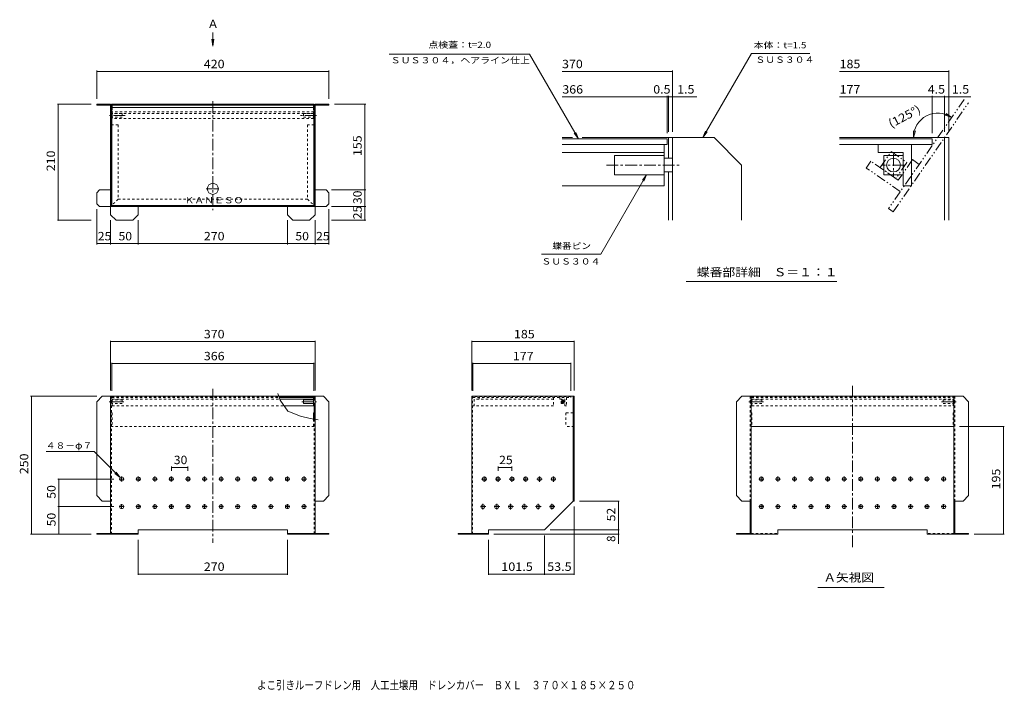
# Model space of a CAD drawing. Units: millimetres. Extents: x -1793 to 1771, y -1364 to 1064.
import ezdxf

# ---------------------------------------------------------------- set-up
doc = ezdxf.new("R2010")
doc.units = ezdxf.units.MM
doc.header["$LTSCALE"] = 10
for name, pattern in [('JWW_CENTER1', [6.773333, 4.233333, -0.846667, 0.846667, -0.846667]), ('JWW_DASHED1', [1.693333, 0.846667, -0.846667]), ('JWW_PHANTOM1', [6.773333, 3.386667, -0.846667, 0.423333, -0.846667, 0.423333, -0.846667])]:
    doc.linetypes.add(name, pattern=pattern)
for name, color, linetype in [('0-7', 7, 'Continuous'), ('0-8', 7, 'Continuous'), ('0-9', 7, 'Continuous'), ('0-F', 7, 'Continuous'), ('F-0ﾚｲﾔ', 7, 'Continuous'), ('F-3ﾚｲﾔ', 7, 'Continuous'), ('F-4ﾚｲﾔ', 7, 'Continuous'), ('F-5ﾚｲﾔ', 7, 'Continuous'), ('F-6ﾚｲﾔ', 7, 'Continuous'), ('F-7ﾚｲﾔ', 7, 'Continuous'), ('F-8ﾚｲﾔ', 7, 'Continuous'), ('F-9ﾚｲﾔ', 7, 'Continuous'), ('F-Eﾚｲﾔ', 7, 'Continuous'), ('F-Fﾚｲﾔ', 7, 'Continuous'), ('その他', 7, 'Continuous'), ('仕上', 7, 'Continuous'), ('寸法', 7, 'Continuous'), ('建具', 7, 'Continuous'), ('躯体', 7, 'Continuous'), ('通り芯', 7, 'Continuous')]:
    doc.layers.add(name, color=color, linetype=linetype)
doc.styles.add('ＭＳ ゴシック', font='txt', dxfattribs={"height": 1})

msp = doc.modelspace()

# ---------------------------------------------------------------- linework, layer by layer
at = {"layer": '0-7', "color": 30, "linetype": 'Continuous', "lineweight": 9}
for p, q in [((-1459.8, 745.9), (-1459.8, 391.9)), ((-727.8, 745.9), (-1459.8, 745.9)), ((-727.8, 745.9), (-727.8, 391.9)), ((-1459.8, 391.9), (-727.8, 391.9)), ((-855.2, -299.8), (-727.8, -299.8)), ((-853.9, -303.8), (-727.8, -303.8)), ((-851.8, -309.8), (-729.8, -309.8)), ((-729.8, -303.8), (-729.8, -333.8)), ((-727.8, -299.8), (-727.8, -303.8)), ((-836.3, -333.8), (-729.8, -333.8))]:
    msp.add_line(p, q, dxfattribs=at)
at = {"layer": '0-7', "color": 30, "linetype": 'JWW_DASHED1', "lineweight": 9}
for p, q in [((-727.8, 730.9), (-1459.8, 730.9)), ((-1457.8, 730.9), (-1457.8, 706.9)), ((-729.8, 724.9), (-1457.8, 724.9)), ((-729.8, 730.9), (-729.8, 706.9)), ((-729.8, 706.9), (-1457.8, 706.9)), ((-1459.8, -299.8), (-1459.8, -303.8)), ((-1459.8, -299.8), (-855.2, -299.8)), ((-1459.8, -303.8), (-853.9, -303.8)), ((-152.5, -299.8), (-152.5, -303.8)), ((201.5, -299.8), (-152.5, -299.8)), ((-152.5, -303.8), (201.5, -303.8)), ((162.5, -303.8), (162.5, -309.8)), ((162.5, -309.8), (180.5, -309.8)), ((166.5, -325.8), (166.5, -311.8)), ((166.5, -311.8), (180.5, -311.8)), ((180.5, -309.8), (180.5, -311.8)), ((180.5, -311.8), (180.5, -311.8)), ((180.5, -311.8), (180.5, -325.8)), ((186.5, -303.8), (186.5, -333.8)), ((201.5, -299.8), (201.5, -303.8)), ((855.1, -299.8), (855.1, -303.8)), ((855.1, -299.8), (1587.1, -299.8)), ((855.1, -303.8), (1587.1, -303.8)), ((857.1, -333.8), (857.1, -303.8)), ((857.1, -309.8), (1585.1, -309.8)), ((1585.1, -333.8), (1585.1, -303.8)), ((1587.1, -299.8), (1587.1, -303.8)), ((166.5, -325.8), (180.5, -325.8)), ((180.5, -325.8), (180.5, -325.8)), ((180.5, -325.8), (180.5, -333.8)), ((180.5, -333.8), (186.5, -333.8)), ((857.1, -333.8), (1585.1, -333.8))]:
    msp.add_line(p, q, dxfattribs=at)
at = {"layer": '0-7', "color": 30, "linetype": 'Continuous', "lineweight": 9}
msp.add_circle((-1093.8, 451.9), 20, dxfattribs=at)
at = {"layer": '0-8', "color": 3, "linetype": 'Continuous', "lineweight": 9}
for p, q in [((-1513.8, 757.9), (-1513.8, 754.9)), ((-1513.8, 757.9), (-1465.8, 757.9)), ((-1513.8, 754.9), (-1465.8, 754.9)), ((-1463.8, 387.9), (-1463.8, 752.9)), ((-1460.8, 752.9), (-1460.8, 387.9)), ((-726.8, 752.9), (-726.8, 387.9)), ((-723.8, 752.9), (-723.8, 387.9)), ((-721.8, 757.9), (-673.8, 757.9)), ((-721.8, 754.9), (-673.8, 754.9)), ((-673.8, 757.9), (-673.8, 754.9)), ((-1503.8, 447.9), (-1513.8, 437.9)), ((-1513.8, 397.9), (-1513.8, 437.9)), ((-1503.8, 447.9), (-1463.8, 447.9)), ((-683.8, 447.9), (-723.8, 447.9)), ((-683.8, 447.9), (-673.8, 437.9)), ((-673.8, 397.9), (-673.8, 437.9)), ((-1513.8, 397.9), (-1503.8, 387.9)), ((-673.8, 397.9), (-683.8, 387.9)), ((-1460.8, 387.9), (-1503.8, 387.9)), ((-683.8, 387.9), (-726.8, 387.9)), ((-1493.8, -298.8), (-1513.8, -318.8)), ((-1513.8, -658.8), (-1513.8, -318.8)), ((-1493.8, -298.8), (-1460.8, -298.8)), ((-1463.8, -298.8), (-1463.8, -795.8)), ((-726.8, -298.8), (-726.8, -313.8)), ((-726.8, -298.8), (-693.8, -298.8)), ((-723.8, -298.8), (-723.8, -313.8)), ((-693.8, -298.8), (-673.8, -318.8)), ((-673.8, -658.8), (-673.8, -318.8)), ((213.5, -298.8), (-156.5, -298.8)), ((210.5, -298.8), (210.5, -678.8)), ((213.5, -298.8), (213.5, -678.8)), ((821.1, -298.8), (801.1, -318.8)), ((801.1, -658.8), (801.1, -318.8)), ((821.1, -298.8), (854.1, -298.8)), ((854.1, -298.8), (854.1, -798.8)), ((1588.1, -298.8), (1588.1, -798.8)), ((1588.1, -298.8), (1621.1, -298.8)), ((1621.1, -298.8), (1641.1, -318.8)), ((1641.1, -658.8), (1641.1, -318.8)), ((-726.8, -323.8), (-726.8, -382.2)), ((-723.8, -323.8), (-723.8, -795.8)), ((-1513.8, -658.8), (-1493.8, -678.8)), ((-673.8, -658.8), (-693.8, -678.8)), ((801.1, -658.8), (821.1, -678.8)), ((1641.1, -658.8), (1621.1, -678.8)), ((-1493.8, -678.8), (-1463.8, -678.8)), ((-693.8, -678.8), (-723.8, -678.8)), ((210.5, -678.8), (106.5, -782.8)), ((213.5, -678.8), (210.5, -678.8)), ((821.1, -678.8), (854.1, -678.8)), ((851.1, -678.8), (851.1, -795.8)), ((1621.1, -678.8), (1588.1, -678.8)), ((1591.1, -678.8), (1591.1, -795.8)), ((-96.5, -782.8), (-96.5, -798.8)), ((106.5, -782.8), (-96.5, -782.8)), ((-1513.8, -795.8), (-1513.8, -798.8)), ((-1513.8, -795.8), (-1463.8, -795.8)), ((-1513.8, -798.8), (-1460.8, -798.8)), ((-1493.8, -795.8), (-1493.8, -798.8)), ((-726.8, -798.8), (-673.8, -798.8)), ((-723.8, -795.8), (-673.8, -795.8)), ((-693.8, -795.8), (-693.8, -798.8)), ((-673.8, -795.8), (-673.8, -798.8)), ((-96.5, -795.8), (-156.5, -795.8)), ((-156.5, -798.8), (-156.5, -795.8)), ((-96.5, -798.8), (-156.5, -798.8)), ((-146.5, -795.8), (-146.5, -798.8)), ((-106.5, -795.8), (-106.5, -798.8)), ((801.1, -795.8), (851.1, -795.8)), ((801.1, -795.8), (801.1, -798.8)), ((801.1, -798.8), (854.1, -798.8)), ((821.1, -795.8), (821.1, -798.8)), ((1641.1, -798.8), (1588.1, -798.8)), ((1641.1, -795.8), (1591.1, -795.8)), ((1621.1, -795.8), (1621.1, -798.8)), ((1641.1, -795.8), (1641.1, -798.8))]:
    msp.add_line(p, q, dxfattribs=at)
at = {"layer": '0-8', "color": 3, "linetype": 'JWW_CENTER1', "lineweight": 9}
for p, q in [((-1410.7, 717.9), (-1467.5, 717.9)), ((-718.6, 717.9), (-776.9, 717.9)), ((-1416.1, -318.8), (-1469.5, -318.8)), ((-771.6, -318.8), (-718.1, -318.8)), ((181.1, -318.8), (165.4, -318.8)), ((173.5, -310.9), (173.5, -326.6)), ((898.8, -318.8), (845.4, -318.8)), ((1543.3, -318.8), (1596.8, -318.8)), ((-102, -598.8), (-121.1, -598.8)), ((-111.5, -589.5), (-111.5, -609.3)), ((-52, -598.8), (-71.1, -598.8)), ((-61.5, -589.5), (-61.5, -609.3)), ((-2, -598.8), (-21.1, -598.8)), ((-11.5, -589.5), (-11.5, -609.3)), ((48, -598.8), (28.9, -598.8)), ((38.5, -589.5), (38.5, -609.3)), ((98, -598.8), (78.9, -598.8)), ((88.5, -589.5), (88.5, -609.3)), ((148, -598.8), (128.9, -598.8)), ((138.5, -589.5), (138.5, -609.3)), ((-105.6, -698.8), (-125.5, -698.8)), ((-116.5, -688.9), (-116.5, -708.8)), ((-55.6, -698.8), (-75.5, -698.8)), ((-66.5, -688.9), (-66.5, -708.8)), ((-5.6, -698.8), (-25.5, -698.8)), ((-16.5, -688.9), (-16.5, -708.8)), ((44.4, -698.8), (24.5, -698.8)), ((33.5, -688.9), (33.5, -708.8)), ((94.4, -698.8), (74.5, -698.8)), ((83.5, -688.9), (83.5, -708.8)), ((144.4, -698.8), (124.5, -698.8)), ((133.5, -688.9), (133.5, -708.8))]:
    msp.add_line(p, q, dxfattribs=at)
at = {"layer": '0-8', "color": 3, "linetype": 'JWW_DASHED1', "lineweight": 9}
for p, q in [((-1460.8, -298.8), (-1460.8, -798.8)), ((851.1, -298.8), (851.1, -678.8)), ((1591.1, -298.8), (1591.1, -678.8)), ((-726.8, -382.2), (-726.8, -798.8))]:
    msp.add_line(p, q, dxfattribs=at)
at = {"layer": '0-8', "color": 3, "linetype": 'Continuous', "lineweight": 9}
for centre, radius in [((173.5, -318.8), 5), ((-111.5, -598.8), 7), ((-61.5, -598.8), 7), ((-11.5, -598.8), 7), ((38.5, -598.8), 7), ((88.5, -598.8), 7), ((138.5, -598.8), 7), ((-116.5, -698.8), 7), ((-66.5, -698.8), 7), ((-16.5, -698.8), 7), ((33.5, -698.8), 7), ((83.5, -698.8), 7), ((133.5, -698.8), 7)]:
    msp.add_circle(centre, radius, dxfattribs=at)
for centre, radius, start, end in [((-1465.8, 752.9), 5, 0, 90), ((-1465.8, 752.9), 2, 0, 90), ((-721.8, 752.9), 5, 90, 180), ((-721.8, 752.9), 2, 90, 180)]:
    msp.add_arc(centre, radius, start, end, dxfattribs=at)
at = {"layer": '0-9', "color": 211, "linetype": 'Continuous', "lineweight": 9}
for p, q in [((-1460.8, 757.9), (-1460.8, 754.9)), ((-1460.8, 757.9), (-726.8, 757.9)), ((-726.8, 754.9), (-1460.8, 754.9)), ((-1460.8, 727.9), (-1460.8, 753)), ((-1457.8, 752.9), (-1457.8, 745.9)), ((-729.8, 752.9), (-729.8, 745.9)), ((-726.8, 754.9), (-726.8, 757.9)), ((-726.8, 727.9), (-726.8, 752.9)), ((-1460.8, 727.9), (-1459.8, 727.9)), ((-726.8, 727.9), (-727.8, 727.9)), ((-855.6, -298.8), (-726.8, -298.8)), ((-726.8, -298.8), (-726.8, -313.8)), ((854.1, -298.8), (1588.1, -298.8)), ((854.1, -298.8), (854.1, -408.8)), ((1588.1, -298.8), (1588.1, -408.8)), ((-726.8, -323.8), (-726.8, -358.8)), ((-729.8, -358.8), (-729.8, -381.8)), ((-729.8, -358.8), (-726.8, -358.8)), ((-726.8, -358.8), (-726.8, -382.2)), ((1588.1, -408.8), (854.1, -408.8))]:
    msp.add_line(p, q, dxfattribs=at)
at = {"layer": '0-9', "color": 211, "linetype": 'JWW_DASHED1', "lineweight": 9}
for p, q in [((-1459.8, 727.9), (-1457.8, 727.9)), ((-1457.8, 745.9), (-1457.8, 727.9)), ((-729.8, 745.9), (-729.8, 727.9)), ((-727.8, 727.9), (-729.8, 727.9)), ((-1460.8, -298.8), (-1460.8, -408.8)), ((-1457.8, -358.8), (-1460.8, -358.8)), ((-1457.8, -358.8), (-1457.8, -408.8)), ((-729.8, -381.8), (-729.8, -408.8)), ((-726.8, -382.2), (-726.8, -408.8)), ((210.5, -358.8), (183.5, -358.8)), ((183.5, -358.8), (183.5, -408.8)), ((854.1, -358.8), (857.1, -358.8)), ((857.1, -358.8), (857.1, -408.8)), ((1585.1, -358.8), (1588.1, -358.8)), ((1585.1, -358.8), (1585.1, -408.8)), ((-726.8, -408.8), (-1460.8, -408.8)), ((213.5, -408.8), (183.5, -408.8))]:
    msp.add_line(p, q, dxfattribs=at)
at = {"layer": '0-9', "color": 211, "linetype": 'Continuous', "lineweight": 9}
for centre, radius, start, end in [((-1455.8, 752.9), 5, 156.4242, 180), ((-1455.8, 752.9), 2, 90.7924, 180), ((-731.8, 752.9), 2, 0, 90), ((-731.8, 752.9), 5, 0, 23.5758)]:
    msp.add_arc(centre, radius, start, end, dxfattribs=at)
at = {"layer": '0-F', "color": 7, "linetype": 'Continuous', "lineweight": 9}
for p, q in [((-1093.8, 968.4), (-1093.8, 1018.4)), ((-1093.8, 968.4), (-1097.1, 993.2)), ((-1093.8, 968.4), (-1090.6, 993.2)), ((-858.7, -289.6), (-850.5, -313.6)), ((-850.5, -313.6), (-822.7, -352.9)), ((-822.7, -352.9), (-776.3, -371.5)), ((-776.3, -371.5), (-741.4, -380.2)), ((-741.4, -380.2), (-713, -384)), ((-1523.8, -498.8), (-1696.4, -498.8)), ((-1428.8, -593.8), (-1523.8, -498.8)), ((-1428.8, -593.8), (-1448.6, -578.6)), ((-1428.8, -593.8), (-1444, -574))]:
    msp.add_line(p, q, dxfattribs=at)
at = {"layer": 'F-0ﾚｲﾔ', "color": 3, "linetype": 'Continuous', "lineweight": 9}
msp.add_line((1569.5, 637.9), (1174.5, 637.9), dxfattribs=at)
at = {"layer": 'F-3ﾚｲﾔ', "color": 6, "linetype": 'Continuous', "lineweight": 9}
for p, q in [((360, 572.9), (540, 572.9)), ((360, 572.9), (360, 502.9)), ((570, 562.9), (540, 562.9)), ((570, 562.9), (570, 512.9)), ((360, 502.9), (540, 502.9)), ((570, 512.9), (540, 512.9))]:
    msp.add_line(p, q, dxfattribs=at)
at = {"layer": 'F-3ﾚｲﾔ', "color": 6, "linetype": 'JWW_CENTER1', "lineweight": 9}
msp.add_line((331.3, 537.9), (598.6, 537.9), dxfattribs=at)
at = {"layer": 'F-4ﾚｲﾔ', "color": 7, "linetype": 'Continuous', "lineweight": 9}
for p, q in [((170, 876.9), (570, 876.9)), ((570, 879.9), (570, 657.9)), ((1174.5, 876.9), (1569.5, 876.9)), ((1569.5, 879.9), (1569.5, 657.9)), ((550, 785.1), (170, 785.1)), ((550, 788.1), (550, 653)), ((550, 785.1), (555, 785.1)), ((555, 788.1), (555, 657.9)), ((555, 785.1), (570, 785.1)), ((570, 785.1), (657.8, 785.1)), ((1174.5, 785.1), (1509.5, 785.1)), ((1509.5, 788.1), (1509.5, 652.9)), ((1509.5, 785.1), (1554.5, 785.1)), ((1554.5, 788.1), (1554.5, 657.9)), ((1554.5, 785.1), (1569.5, 785.1)), ((1569.5, 785.1), (1649, 785.1)), ((1580.3, 710.6), (1556.1, 718.8)), ((1580.3, 710.6), (1559.8, 724.2)), ((1441.7, 637.9), (1442.2, 662)), ((1441.7, 637.9), (1448.7, 662))]:
    msp.add_line(p, q, dxfattribs=at)
at = {"layer": 'F-4ﾚｲﾔ', "color": 7, "linetype": 'Continuous', "lineweight": 9, "const_width": 2}
for points in [[(571, 876.9, 0.414214), (570, 877.9, 0.414214), (569, 876.9, 0.414214), (570, 875.9, 0.414214)], [(1570.5, 876.9, 0.414214), (1569.5, 877.9, 0.414214), (1568.5, 876.9, 0.414214), (1569.5, 875.9, 0.414214)], [(551, 785.1, 0.414214), (550, 786.1, 0.414214), (549, 785.1, 0.414214), (550, 784.1, 0.414214)], [(551, 785.1, 0.414214), (550, 786.1, 0.414214), (549, 785.1, 0.414214), (550, 784.1, 0.414214)], [(556, 785.1, 0.414214), (555, 786.1, 0.414214), (554, 785.1, 0.414214), (555, 784.1, 0.414214)], [(571, 785.1, 0.414214), (570, 786.1, 0.414214), (569, 785.1, 0.414214), (570, 784.1, 0.414214)], [(1510.5, 785.1, 0.414214), (1509.5, 786.1, 0.414214), (1508.5, 785.1, 0.414214), (1509.5, 784.1, 0.414214)], [(1510.5, 785.1, 0.414214), (1509.5, 786.1, 0.414214), (1508.5, 785.1, 0.414214), (1509.5, 784.1, 0.414214)], [(1555.5, 785.1, 0.414214), (1554.5, 786.1, 0.414214), (1553.5, 785.1, 0.414214), (1554.5, 784.1, 0.414214)], [(1570.5, 785.1, 0.414214), (1569.5, 786.1, 0.414214), (1568.5, 785.1, 0.414214), (1569.5, 784.1, 0.414214)]]:
    msp.add_lwpolyline(points, format="xyb", close=True, dxfattribs=at)
at = {"layer": 'F-4ﾚｲﾔ', "color": 7, "linetype": 'Continuous', "lineweight": 9}
msp.add_arc((1530, 637.9), 88.4, 55.2999, 180, dxfattribs=at)
at = {"layer": 'F-6ﾚｲﾔ', "color": 6, "linetype": 'JWW_PHANTOM1', "lineweight": 9}
for p, q in [((1320.9, 529.1), (1360.7, 586.6)), ((1360.7, 586.6), (1418.3, 546.8)), ((1418.3, 546.8), (1378.4, 489.2)), ((1378.4, 489.2), (1320.9, 529.1))]:
    msp.add_line(p, q, dxfattribs=at)
at = {"layer": 'F-6ﾚｲﾔ', "color": 6, "linetype": 'Continuous', "lineweight": 9}
for p, q in [((1334.6, 502.9), (1334.6, 572.9)), ((1334.6, 572.9), (1404.6, 572.9)), ((1404.6, 572.9), (1404.6, 502.9)), ((1404.6, 502.9), (1334.6, 502.9))]:
    msp.add_line(p, q, dxfattribs=at)
at = {"layer": 'F-6ﾚｲﾔ', "color": 6, "linetype": 'JWW_CENTER1', "lineweight": 9}
for p, q in [((1369.6, 577.2), (1369.6, 495.9)), ((1408.5, 537.9), (1326.4, 537.9))]:
    msp.add_line(p, q, dxfattribs=at)
at = {"layer": 'F-6ﾚｲﾔ', "color": 6, "linetype": 'Continuous', "lineweight": 9}
msp.add_circle((1369.6, 537.9), 25, dxfattribs=at)
at = {"layer": 'F-7ﾚｲﾔ', "color": 30, "linetype": 'JWW_PHANTOM1', "lineweight": 9}
for p, q in [((1625.1, 775.2), (1351.5, 380.2)), ((1368, 368.8), (1641.5, 763.8)), ((1288, 551.9), (1270.9, 527.2)), ((1386.6, 483.6), (1288, 551.9)), ((1437.9, 557.5), (1386.6, 483.6)), ((1437.9, 557.5), (1462.5, 540.5)), ((1394.2, 441.8), (1270.9, 527.2)), ((1368, 368.8), (1351.5, 380.2))]:
    msp.add_line(p, q, dxfattribs=at)
at = {"layer": 'F-7ﾚｲﾔ', "color": 30, "linetype": 'Continuous', "lineweight": 9}
for p, q in [((170, 633), (550, 633)), ((170, 612.9), (550, 612.9)), ((540, 612.9), (540, 462.9)), ((550, 633), (550, 612.9)), ((1509.5, 632.9), (1174.5, 632.9)), ((1174.5, 612.9), (1509.5, 612.9)), ((1314.6, 612.9), (1314.6, 582.9)), ((1434.6, 612.9), (1434.6, 462.9)), ((1509.5, 632.9), (1509.5, 612.9)), ((170, 582.9), (540, 582.9)), ((1314.6, 582.9), (1404.6, 582.9)), ((1404.6, 582.9), (1404.6, 462.9)), ((170, 462.9), (540, 462.9)), ((1404.6, 462.9), (1434.6, 462.9))]:
    msp.add_line(p, q, dxfattribs=at)
at = {"layer": 'F-8ﾚｲﾔ', "color": 3, "linetype": 'Continuous', "lineweight": 9}
for p, q in [((170, 637.9), (208.2, 637.9)), ((243.2, 637.9), (720, 637.9)), ((555, 637.9), (555, 562.9)), ((570, 637.9), (570, 562.9)), ((720, 637.9), (820, 537.9)), ((820, 337.9), (820, 537.9)), ((555, 512.9), (555, 337.9)), ((570, 512.9), (570, 337.9))]:
    msp.add_line(p, q, dxfattribs=at)
at = {"layer": 'F-9ﾚｲﾔ', "color": 211, "linetype": 'Continuous', "lineweight": 9}
for p, q in [((1554.5, 637.9), (1554.5, 337.9)), ((1569.5, 637.9), (1554.5, 637.9)), ((1569.5, 637.9), (1569.5, 337.9))]:
    msp.add_line(p, q, dxfattribs=at)
at = {"layer": 'F-Eﾚｲﾔ', "color": 7, "linetype": 'Continuous', "lineweight": 9}
for p, q in [((-455.5, 939.3), (52.2, 939.3)), ((229, 633), (52.2, 939.3)), ((679.9, 637.9), (855.1, 941.3)), ((855.1, 941.3), (1067.2, 941.3)), ((229, 633), (213.8, 652.9)), ((229, 633), (219.4, 656.1)), ((679.9, 637.9), (689.5, 661)), ((679.9, 637.9), (695.1, 657.8)), ((476.2, 502.9), (310.5, 215.9)), ((476.2, 502.9), (461, 483.1)), ((476.2, 502.9), (466.6, 479.9)), ((95.6, 215.9), (310.5, 215.9))]:
    msp.add_line(p, q, dxfattribs=at)
at = {"layer": 'F-Fﾚｲﾔ', "color": 7, "linetype": 'Continuous', "lineweight": 9}
msp.add_line((619.3, 116.6), (1164.6, 116.6), dxfattribs=at)
at = {"layer": 'その他', "color": 7, "linetype": 'Continuous', "lineweight": 9}
for p, q in [((-1513.8, 879.9), (-1513.8, 777.9)), ((-1513.8, 876.9), (-673.8, 876.9)), ((-673.8, 879.9), (-673.8, 777.9)), ((-1656.1, 757.9), (-1533.8, 757.9)), ((-1653.1, 757.9), (-1653.1, 337.9)), ((-540.6, 757.9), (-653.8, 757.9)), ((-543.6, 447.9), (-543.6, 757.9)), ((-540.6, 447.9), (-663.8, 447.9)), ((-543.6, 387.9), (-543.6, 447.9)), ((-1513.8, 250.7), (-1513.8, 377.9)), ((-673.8, 250.7), (-673.8, 377.9)), ((-540.6, 387.9), (-663.8, 387.9)), ((-543.6, 387.9), (-543.6, 337.9)), ((-1656.1, 337.9), (-1533.8, 337.9)), ((-1463.8, 250.7), (-1463.8, 337.9)), ((-1363.8, 250.7), (-1363.8, 337.9)), ((-823.8, 250.7), (-823.8, 337.9)), ((-723.8, 250.7), (-723.8, 337.9)), ((-540.6, 337.9), (-663.8, 337.9)), ((-1513.8, 253.7), (-1463.8, 253.7)), ((-1463.8, 253.7), (-1363.8, 253.7)), ((-1363.8, 253.7), (-823.8, 253.7)), ((-823.8, 253.7), (-723.8, 253.7)), ((-723.8, 253.7), (-673.8, 253.7)), ((-1463.8, -98.1), (-1463.8, -278.8)), ((-1463.8, -101.1), (-723.8, -101.1)), ((-723.8, -98.1), (-723.8, -278.8)), ((-156.5, -98.1), (-156.5, -278.8)), ((-156.5, -101.1), (213.5, -101.1)), ((213.5, -98.1), (213.5, -278.8)), ((-1459.8, -177.6), (-1459.8, -279.8)), ((-727.8, -177.6), (-727.8, -279.8)), ((-152.5, -177.6), (-152.5, -279.8)), ((201.5, -177.6), (201.5, -279.8)), ((-1459.8, -180.6), (-727.8, -180.6)), ((-152.5, -180.6), (201.5, -180.6)), ((-1753.1, -298.8), (-1513.8, -298.8)), ((-1750.1, -298.8), (-1750.1, -798.8)), ((1770.6, -408.8), (1608.1, -408.8)), ((1767.6, -798.8), (1767.6, -408.8)), ((-1243.8, -553.6), (-1243.8, -569.7)), ((-1243.8, -556.6), (-1183.8, -556.6)), ((-1183.8, -553.6), (-1183.8, -569.7)), ((-61.5, -553.6), (-61.5, -569.5)), ((-61.5, -556.6), (-11.5, -556.6)), ((-11.5, -553.6), (-11.5, -569.5)), ((-1654.2, -598.8), (-1452.6, -598.8)), ((-1651.2, -698.8), (-1651.2, -598.8)), ((-1654.2, -698.8), (-1452.6, -698.8)), ((-1651.2, -798.8), (-1651.2, -698.8)), ((213.5, -946), (213.5, -698.8)), ((377.2, -678.8), (233.5, -678.8)), ((374.2, -782.8), (374.2, -678.8)), ((377.2, -782.8), (126.5, -782.8)), ((374.2, -798.8), (374.2, -782.8)), ((-1753.1, -798.8), (-1533.8, -798.8)), ((-1363.8, -946), (-1363.8, -818.8)), ((-823.8, -946), (-823.8, -818.8)), ((-96.5, -946), (-96.5, -818.8)), ((377.2, -798.8), (-76.5, -798.8)), ((106.5, -946), (106.5, -802.8)), ((374.2, -798.8), (374.2, -833.4)), ((1770.6, -798.8), (1661.1, -798.8)), ((-1363.8, -943), (-823.8, -943)), ((106.5, -943), (-96.5, -943)), ((106.5, -943), (213.5, -943))]:
    msp.add_line(p, q, dxfattribs=at)
at = {"layer": 'その他', "color": 7, "linetype": 'Continuous', "lineweight": 9, "const_width": 2}
for points in [[(-1512.8, 876.9, 0.414214), (-1513.8, 877.9, 0.414214), (-1514.8, 876.9, 0.414214), (-1513.8, 875.9, 0.414214)], [(-672.8, 876.9, 0.414214), (-673.8, 877.9, 0.414214), (-674.8, 876.9, 0.414214), (-673.8, 875.9, 0.414214)], [(-1652.1, 757.9, 0.414214), (-1653.1, 758.9, 0.414214), (-1654.1, 757.9, 0.414214), (-1653.1, 756.9, 0.414214)], [(-542.6, 757.9, 0.414214), (-543.6, 758.9, 0.414214), (-544.6, 757.9, 0.414214), (-543.6, 756.9, 0.414214)], [(-542.6, 447.9, 0.414214), (-543.6, 448.9, 0.414214), (-544.6, 447.9, 0.414214), (-543.6, 446.9, 0.414214)], [(-542.6, 387.9, 0.414214), (-543.6, 388.9, 0.414214), (-544.6, 387.9, 0.414214), (-543.6, 386.9, 0.414214)], [(-542.6, 387.9, 0.414214), (-543.6, 388.9, 0.414214), (-544.6, 387.9, 0.414214), (-543.6, 386.9, 0.414214)], [(-1652.1, 337.9, 0.414214), (-1653.1, 338.9, 0.414214), (-1654.1, 337.9, 0.414214), (-1653.1, 336.9, 0.414214)], [(-542.6, 337.9, 0.414214), (-543.6, 338.9, 0.414214), (-544.6, 337.9, 0.414214), (-543.6, 336.9, 0.414214)], [(-1512.8, 253.7, 0.414214), (-1513.8, 254.7, 0.414214), (-1514.8, 253.7, 0.414214), (-1513.8, 252.7, 0.414214)], [(-1462.8, 253.7, 0.414214), (-1463.8, 254.7, 0.414214), (-1464.8, 253.7, 0.414214), (-1463.8, 252.7, 0.414214)], [(-1362.8, 253.7, 0.414214), (-1363.8, 254.7, 0.414214), (-1364.8, 253.7, 0.414214), (-1363.8, 252.7, 0.414214)], [(-822.8, 253.7, 0.414214), (-823.8, 254.7, 0.414214), (-824.8, 253.7, 0.414214), (-823.8, 252.7, 0.414214)], [(-722.8, 253.7, 0.414214), (-723.8, 254.7, 0.414214), (-724.8, 253.7, 0.414214), (-723.8, 252.7, 0.414214)], [(-672.8, 253.7, 0.414214), (-673.8, 254.7, 0.414214), (-674.8, 253.7, 0.414214), (-673.8, 252.7, 0.414214)], [(-1462.8, -101.1, 0.414214), (-1463.8, -100.1, 0.414214), (-1464.8, -101.1, 0.414214), (-1463.8, -102.1, 0.414214)], [(-722.8, -101.1, 0.414214), (-723.8, -100.1, 0.414214), (-724.8, -101.1, 0.414214), (-723.8, -102.1, 0.414214)], [(-155.5, -101.1, 0.414214), (-156.5, -100.1, 0.414214), (-157.5, -101.1, 0.414214), (-156.5, -102.1, 0.414214)], [(214.5, -101.1, 0.414214), (213.5, -100.1, 0.414214), (212.5, -101.1, 0.414214), (213.5, -102.1, 0.414214)], [(-1458.8, -180.6, 0.414214), (-1459.8, -179.6, 0.414214), (-1460.8, -180.6, 0.414214), (-1459.8, -181.6, 0.414214)], [(-726.8, -180.6, 0.414214), (-727.8, -179.6, 0.414214), (-728.8, -180.6, 0.414214), (-727.8, -181.6, 0.414214)], [(-151.5, -180.6, 0.414214), (-152.5, -179.6, 0.414214), (-153.5, -180.6, 0.414214), (-152.5, -181.6, 0.414214)], [(202.5, -180.6, 0.414214), (201.5, -179.6, 0.414214), (200.5, -180.6, 0.414214), (201.5, -181.6, 0.414214)], [(-1749.1, -298.8, 0.414214), (-1750.1, -297.8, 0.414214), (-1751.1, -298.8, 0.414214), (-1750.1, -299.8, 0.414214)], [(1768.6, -408.8, 0.414214), (1767.6, -407.8, 0.414214), (1766.6, -408.8, 0.414214), (1767.6, -409.8, 0.414214)], [(-1242.8, -556.6, 0.414214), (-1243.8, -555.6, 0.414214), (-1244.8, -556.6, 0.414214), (-1243.8, -557.6, 0.414214)], [(-1182.8, -556.6, 0.414214), (-1183.8, -555.6, 0.414214), (-1184.8, -556.6, 0.414214), (-1183.8, -557.6, 0.414214)], [(-60.5, -556.6, 0.414214), (-61.5, -555.6, 0.414214), (-62.5, -556.6, 0.414214), (-61.5, -557.6, 0.414214)], [(-10.5, -556.6, 0.414214), (-11.5, -555.6, 0.414214), (-12.5, -556.6, 0.414214), (-11.5, -557.6, 0.414214)], [(-1650.2, -598.8, 0.414214), (-1651.2, -597.8, 0.414214), (-1652.2, -598.8, 0.414214), (-1651.2, -599.8, 0.414214)], [(375.2, -678.8, 0.414214), (374.2, -677.8, 0.414214), (373.2, -678.8, 0.414214), (374.2, -679.8, 0.414214)], [(-1650.2, -698.8, 0.414214), (-1651.2, -697.8, 0.414214), (-1652.2, -698.8, 0.414214), (-1651.2, -699.8, 0.414214)], [(375.2, -782.8, 0.414214), (374.2, -781.8, 0.414214), (373.2, -782.8, 0.414214), (374.2, -783.8, 0.414214)], [(-1749.1, -798.8, 0.414214), (-1750.1, -797.8, 0.414214), (-1751.1, -798.8, 0.414214), (-1750.1, -799.8, 0.414214)], [(-1650.2, -798.8, 0.414214), (-1651.2, -797.8, 0.414214), (-1652.2, -798.8, 0.414214), (-1651.2, -799.8, 0.414214)], [(375.2, -798.8, 0.414214), (374.2, -797.8, 0.414214), (373.2, -798.8, 0.414214), (374.2, -799.8, 0.414214)], [(1768.6, -798.8, 0.414214), (1767.6, -797.8, 0.414214), (1766.6, -798.8, 0.414214), (1767.6, -799.8, 0.414214)], [(-1362.8, -943, 0.414214), (-1363.8, -942, 0.414214), (-1364.8, -943, 0.414214), (-1363.8, -944, 0.414214)], [(-822.8, -943, 0.414214), (-823.8, -942, 0.414214), (-824.8, -943, 0.414214), (-823.8, -944, 0.414214)], [(-95.5, -943, 0.414214), (-96.5, -942, 0.414214), (-97.5, -943, 0.414214), (-96.5, -944, 0.414214)], [(107.5, -943, 0.414214), (106.5, -942, 0.414214), (105.5, -943, 0.414214), (106.5, -944, 0.414214)], [(107.5, -943, 0.414214), (106.5, -942, 0.414214), (105.5, -943, 0.414214), (106.5, -944, 0.414214)], [(214.5, -943, 0.414214), (213.5, -942, 0.414214), (212.5, -943, 0.414214), (213.5, -944, 0.414214)]]:
    msp.add_lwpolyline(points, format="xyb", close=True, dxfattribs=at)
at = {"layer": '仕上', "color": 3, "linetype": 'JWW_CENTER1', "lineweight": 9}
msp.add_line((-1117.9, 451.9), (-1069.2, 451.9), dxfattribs=at)
at = {"layer": '寸法', "color": 7, "linetype": 'Continuous', "lineweight": 9}
msp.add_line((1096.3, -991.2), (1335.9, -991.2), dxfattribs=at)
at = {"layer": '建具', "color": 6, "linetype": 'Continuous', "lineweight": 9}
for p, q in [((-1463.8, 722.9), (-1463.8, 712.9)), ((-723.8, 722.9), (-723.8, 712.9)), ((-1463.8, -313.8), (-1463.8, -323.8)), ((-765.8, -311.8), (-729.8, -311.8)), ((-765.8, -311.8), (-765.8, -325.8)), ((-723.8, -313.8), (-729.8, -313.8)), ((-729.8, -313.8), (-729.8, -323.8)), ((-723.8, -313.8), (-723.8, -323.8)), ((851.1, -313.8), (851.1, -323.8)), ((1591.1, -313.8), (1591.1, -323.8)), ((-765.8, -325.8), (-729.8, -325.8)), ((-723.8, -323.8), (-729.8, -323.8))]:
    msp.add_line(p, q, dxfattribs=at)
at = {"layer": '建具', "color": 6, "linetype": 'JWW_DASHED1', "lineweight": 9}
for p, q in [((-1463.8, 722.9), (-1457.8, 722.9)), ((-1463.8, 712.9), (-1457.8, 712.9)), ((-1421.8, 724.9), (-1457.8, 724.9)), ((-1457.8, 722.9), (-1457.8, 712.9)), ((-1421.8, 724.9), (-1421.8, 710.9)), ((-765.8, 724.9), (-729.8, 724.9)), ((-765.8, 724.9), (-765.8, 710.9)), ((-723.8, 722.9), (-729.8, 722.9)), ((-729.8, 722.9), (-729.8, 712.9)), ((-723.8, 712.9), (-729.8, 712.9)), ((-1421.8, 710.9), (-1457.8, 710.9)), ((-765.8, 710.9), (-729.8, 710.9)), ((-1463.8, -313.8), (-1457.8, -313.8)), ((-1421.8, -311.8), (-1457.8, -311.8)), ((-1457.8, -313.8), (-1457.8, -323.8)), ((-1421.8, -311.8), (-1421.8, -325.8)), ((851.1, -313.8), (857.1, -313.8)), ((893.1, -311.8), (857.1, -311.8)), ((857.1, -313.8), (857.1, -323.8)), ((893.1, -311.8), (893.1, -325.8)), ((1549.1, -311.8), (1585.1, -311.8)), ((1549.1, -311.8), (1549.1, -325.8)), ((1591.1, -313.8), (1585.1, -313.8)), ((1585.1, -313.8), (1585.1, -323.8)), ((-1463.8, -323.8), (-1457.8, -323.8)), ((-1421.8, -325.8), (-1457.8, -325.8)), ((851.1, -323.8), (857.1, -323.8)), ((893.1, -325.8), (857.1, -325.8)), ((1549.1, -325.8), (1585.1, -325.8)), ((1591.1, -323.8), (1585.1, -323.8))]:
    msp.add_line(p, q, dxfattribs=at)
at = {"layer": '建具', "color": 6, "linetype": 'Continuous', "lineweight": 9}
msp.add_circle((173.5, -318.8), 4, dxfattribs=at)
at = {"layer": '躯体', "color": 2, "linetype": 'JWW_DASHED1', "lineweight": 9}
for p, q in [((-1436.8, 683.9), (-1460.8, 683.9)), ((-1436.8, 683.9), (-1436.8, 414.9)), ((-726.8, 683.9), (-750.8, 683.9)), ((-750.8, 683.9), (-750.8, 414.9)), ((-1436.8, 414.9), (-1460.8, 390.9)), ((-1436.8, 414.9), (-750.8, 414.9)), ((-750.8, 414.9), (-726.8, 390.9)), ((-1457.8, -333.8), (-1457.8, -303.8)), ((-1457.8, -309.8), (-851.8, -309.8)), ((-152.5, -303.8), (-153.5, -303.8)), ((139.5, -309.8), (-147.5, -309.8)), ((-147.5, -309.8), (-147.5, -333.8)), ((-129.5, -303.8), (-129.5, -309.8)), ((139.5, -303.8), (139.5, -333.8)), ((-1457.8, -333.8), (-836.3, -333.8)), ((139.5, -333.8), (-153.5, -333.8))]:
    msp.add_line(p, q, dxfattribs=at)
at = {"layer": '通り芯', "color": 4, "linetype": 'JWW_CENTER1', "lineweight": 9}
for p, q in [((-1093.8, 768.9), (-1093.8, 374.7)), ((-1093.8, -272.4), (-1093.8, -829.8)), ((1221.1, -260.8), (1221.1, -849.7)), ((-1432.6, -598.8), (-1414.6, -598.8)), ((-1423.8, -589.7), (-1423.8, -607.2)), ((-1372.6, -598.8), (-1354.6, -598.8)), ((-1363.8, -589.7), (-1363.8, -607.2)), ((-1312.6, -598.8), (-1294.6, -598.8)), ((-1303.8, -589.7), (-1303.8, -607.2)), ((-1252.6, -598.8), (-1234.6, -598.8)), ((-1243.8, -589.7), (-1243.8, -607.2)), ((-1192.6, -598.8), (-1174.6, -598.8)), ((-1183.8, -589.7), (-1183.8, -607.2)), ((-1132.6, -598.8), (-1114.6, -598.8)), ((-1123.8, -589.7), (-1123.8, -607.2)), ((-1072.6, -598.8), (-1054.6, -598.8)), ((-1063.8, -589.7), (-1063.8, -607.2)), ((-1012.6, -598.8), (-994.6, -598.8)), ((-1003.8, -589.7), (-1003.8, -607.2)), ((-952.6, -598.8), (-934.6, -598.8)), ((-943.8, -589.7), (-943.8, -607.2)), ((-892.6, -598.8), (-874.6, -598.8)), ((-883.8, -589.7), (-883.8, -607.2)), ((-832.6, -598.8), (-814.6, -598.8)), ((-823.8, -589.7), (-823.8, -607.2)), ((-772.6, -598.8), (-754.6, -598.8)), ((-763.8, -589.7), (-763.8, -607.2)), ((882.3, -598.8), (900.3, -598.8)), ((891.1, -589.7), (891.1, -607.2)), ((942.3, -598.8), (960.3, -598.8)), ((951.1, -589.7), (951.1, -607.2)), ((1002.3, -598.8), (1020.3, -598.8)), ((1011.1, -589.7), (1011.1, -607.2)), ((1062.3, -598.8), (1080.3, -598.8)), ((1071.1, -589.7), (1071.1, -607.2)), ((1122.3, -598.8), (1140.3, -598.8)), ((1131.1, -589.7), (1131.1, -607.2)), ((1182.3, -598.8), (1200.3, -598.8)), ((1191.1, -589.7), (1191.1, -607.2)), ((1242.3, -598.8), (1260.3, -598.8)), ((1251.1, -589.7), (1251.1, -607.2)), ((1302.3, -598.8), (1320.3, -598.8)), ((1311.1, -589.7), (1311.1, -607.2)), ((1362.3, -598.8), (1380.3, -598.8)), ((1371.1, -589.7), (1371.1, -607.2)), ((1422.3, -598.8), (1440.3, -598.8)), ((1431.1, -589.7), (1431.1, -607.2)), ((1482.3, -598.8), (1500.3, -598.8)), ((1491.1, -589.7), (1491.1, -607.2)), ((1542.3, -598.8), (1560.3, -598.8)), ((1551.1, -589.7), (1551.1, -607.2)), ((-1432.6, -698.8), (-1414.6, -698.8)), ((-1423.8, -689.7), (-1423.8, -707.2)), ((-1372.6, -698.8), (-1354.6, -698.8)), ((-1363.8, -689.7), (-1363.8, -707.2)), ((-1312.6, -698.8), (-1294.6, -698.8)), ((-1303.8, -689.7), (-1303.8, -707.2)), ((-1252.6, -698.8), (-1234.6, -698.8)), ((-1243.8, -689.7), (-1243.8, -707.2)), ((-1192.6, -698.8), (-1174.6, -698.8)), ((-1183.8, -689.7), (-1183.8, -707.2)), ((-1132.6, -698.8), (-1114.6, -698.8)), ((-1123.8, -689.7), (-1123.8, -707.2)), ((-1072.6, -698.8), (-1054.6, -698.8)), ((-1063.8, -689.7), (-1063.8, -707.2)), ((-1012.6, -698.8), (-994.6, -698.8)), ((-1003.8, -689.7), (-1003.8, -707.2)), ((-952.6, -698.8), (-934.6, -698.8)), ((-943.8, -689.7), (-943.8, -707.2)), ((-892.6, -698.8), (-874.6, -698.8)), ((-883.8, -689.7), (-883.8, -707.2)), ((-832.6, -698.8), (-814.6, -698.8)), ((-823.8, -689.7), (-823.8, -707.2)), ((-772.6, -698.8), (-754.6, -698.8)), ((-763.8, -689.7), (-763.8, -707.2)), ((882.3, -698.8), (900.3, -698.8)), ((891.1, -689.7), (891.1, -707.2)), ((942.3, -698.8), (960.3, -698.8)), ((951.1, -689.7), (951.1, -707.2)), ((1002.3, -698.8), (1020.3, -698.8)), ((1011.1, -689.7), (1011.1, -707.2)), ((1062.3, -698.8), (1080.3, -698.8)), ((1071.1, -689.7), (1071.1, -707.2)), ((1122.3, -698.8), (1140.3, -698.8)), ((1131.1, -689.7), (1131.1, -707.2)), ((1182.3, -698.8), (1200.3, -698.8)), ((1191.1, -689.7), (1191.1, -707.2)), ((1242.3, -698.8), (1260.3, -698.8)), ((1251.1, -689.7), (1251.1, -707.2)), ((1302.3, -698.8), (1320.3, -698.8)), ((1311.1, -689.7), (1311.1, -707.2)), ((1362.3, -698.8), (1380.3, -698.8)), ((1371.1, -689.7), (1371.1, -707.2)), ((1422.3, -698.8), (1440.3, -698.8)), ((1431.1, -689.7), (1431.1, -707.2)), ((1482.3, -698.8), (1500.3, -698.8)), ((1491.1, -689.7), (1491.1, -707.2)), ((1542.3, -698.8), (1560.3, -698.8)), ((1551.1, -689.7), (1551.1, -707.2))]:
    msp.add_line(p, q, dxfattribs=at)
at = {"layer": '通り芯', "color": 4, "linetype": 'JWW_DASHED1', "lineweight": 9}
for p, q in [((-727.8, 727.9), (-729.8, 727.9)), ((-153.5, -298.8), (-153.5, -798.8)), ((854.1, -795.8), (951.1, -795.8)), ((1588.1, -795.8), (1491.1, -795.8))]:
    msp.add_line(p, q, dxfattribs=at)
at = {"layer": '通り芯', "color": 4, "linetype": 'Continuous', "lineweight": 9}
for p, q in [((-723.8, 387.9), (-1463.8, 387.9)), ((-1463.8, 387.9), (-1463.8, 357.9)), ((-1443.8, 337.9), (-1463.8, 357.9)), ((-1460.8, 390.9), (-726.8, 390.9)), ((-1383.8, 337.9), (-1363.8, 357.9)), ((-1363.8, 387.9), (-1363.8, 357.9)), ((-823.8, 387.9), (-823.8, 357.9)), ((-803.8, 337.9), (-823.8, 357.9)), ((-723.8, 357.9), (-743.8, 337.9)), ((-723.8, 387.9), (-723.8, 357.9)), ((-1383.8, 337.9), (-1443.8, 337.9)), ((-803.8, 337.9), (-743.8, 337.9)), ((-1460.8, -298.8), (-855.6, -298.8)), ((-156.5, -298.8), (-156.5, -798.8)), ((-1363.8, -782.8), (-1363.8, -798.8)), ((-1363.8, -782.8), (-823.8, -782.8)), ((-823.8, -782.8), (-823.8, -798.8)), ((951.1, -782.8), (951.1, -798.8)), ((951.1, -782.8), (1491.1, -782.8)), ((1491.1, -782.8), (1491.1, -798.8)), ((-1463.8, -795.8), (-1363.8, -795.8)), ((-1463.8, -795.8), (-1463.8, -798.8)), ((-1463.8, -798.8), (-1363.8, -798.8)), ((-1443.8, -795.8), (-1443.8, -798.8)), ((-1383.8, -795.8), (-1383.8, -798.8)), ((-823.8, -795.8), (-723.8, -795.8)), ((-823.8, -798.8), (-723.8, -798.8)), ((-803.8, -795.8), (-803.8, -798.8)), ((-743.8, -795.8), (-743.8, -798.8)), ((-723.8, -795.8), (-723.8, -798.8)), ((-206.5, -795.8), (-206.5, -798.8)), ((-156.5, -795.8), (-206.5, -795.8)), ((-156.5, -798.8), (-206.5, -798.8)), ((-186.5, -795.8), (-186.5, -798.8)), ((854.1, -798.8), (951.1, -798.8)), ((1588.1, -798.8), (1491.1, -798.8))]:
    msp.add_line(p, q, dxfattribs=at)
for centre in [(-1423.8, -598.8), (-1363.8, -598.8), (-1303.8, -598.8), (-1243.8, -598.8), (-1183.8, -598.8), (-1123.8, -598.8), (-1063.8, -598.8), (-1003.8, -598.8), (-943.8, -598.8), (-883.8, -598.8), (-823.8, -598.8), (-763.8, -598.8), (891.1, -598.8), (951.1, -598.8), (1011.1, -598.8), (1071.1, -598.8), (1131.1, -598.8), (1191.1, -598.8), (1251.1, -598.8), (1311.1, -598.8), (1371.1, -598.8), (1431.1, -598.8), (1491.1, -598.8), (1551.1, -598.8), (-1423.8, -698.8), (-1363.8, -698.8), (-1303.8, -698.8), (-1243.8, -698.8), (-1183.8, -698.8), (-1123.8, -698.8), (-1063.8, -698.8), (-1003.8, -698.8), (-943.8, -698.8), (-883.8, -698.8), (-823.8, -698.8), (-763.8, -698.8), (891.1, -698.8), (951.1, -698.8), (1011.1, -698.8), (1071.1, -698.8), (1131.1, -698.8), (1191.1, -698.8), (1251.1, -698.8), (1311.1, -698.8), (1371.1, -698.8), (1431.1, -698.8), (1491.1, -698.8), (1551.1, -698.8)]:
    msp.add_circle(centre, 7, dxfattribs=at)

# ---------------------------------------------------------------- texts
at = {"layer": '0-F', "color": 2, "linetype": 'Continuous', "lineweight": 9, "style": 'ＭＳ ゴシック', "width": 1}
msp.add_text('Ａ', height=30.5, dxfattribs=at).set_placement((-1113.8, 1033.7))
at = {"layer": '0-F', "color": 7, "linetype": 'Continuous', "lineweight": 9, "style": 'ＭＳ ゴシック', "width": 1.133333}
msp.add_text('４８－φ７', height=22.86, dxfattribs=at).set_placement((-1698.4, -488.9))
at = {"layer": 'F-4ﾚｲﾔ', "color": 2, "linetype": 'Continuous', "lineweight": 211, "style": 'ＭＳ ゴシック', "width": 1.083333}
for s, p in [('370', (170, 888.6)), ('185', (1174.5, 888.6)), ('366', (171.1, 796.7)), ('0.5', (500.1, 796.7)), ('1.5', (586.6, 796.7)), ('177', (1174.5, 796.7)), ('4.5', (1493.5, 796.7)), ('1.5', (1580.8, 796.7))]:
    msp.add_text(s, height=30.48, dxfattribs=at).set_placement(p)
at = {"layer": 'F-4ﾚｲﾔ', "color": 2, "linetype": 'Continuous', "lineweight": 9, "style": 'ＭＳ ゴシック', "width": 1.107143}
msp.add_text('(125°)', height=30.48, rotation=27.6499, dxfattribs=at).set_placement((1361.1, 671.6))
at = {"layer": 'F-5ﾚｲﾔ', "color": 2, "linetype": 'Continuous', "lineweight": 9, "style": 'ＭＳ ゴシック', "width": 0.823125}
msp.add_text('よこ引きルーフドレン用\u3000人工土壌用\u3000ドレンカバー\u3000ＢＸＬ\u3000３７０×１８５×２５０', height=30.48, dxfattribs=at).set_placement((-933.5, -1360.2))
at = {"layer": 'F-Eﾚｲﾔ', "color": 7, "linetype": 'Continuous', "lineweight": 9, "style": 'ＭＳ ゴシック'}
for s, width, p in [('点検蓋：t=2.0', 1.153846, (-314.2, 961.9)), ('本体：t=1.5', 1.151515, (863.3, 960.7)), ('ＳＵＳ３０４，ヘアライン仕上', 1.154762, (-450.3, 906)), ('ＳＵＳ３０４', 1.138889, (869.9, 908.1)), ('蝶番ピン', 1.125, (134.7, 233.8)), ('ＳＵＳ３０４', 1.138889, (95.6, 177.7))]:
    msp.add_text(s, height=22.86, dxfattribs=dict(at, width=width)).set_placement(p)
at = {"layer": 'F-Fﾚｲﾔ', "color": 2, "linetype": 'Continuous', "lineweight": 9, "style": 'ＭＳ ゴシック', "width": 1.113636}
msp.add_text('蝶番部詳細\u3000Ｓ＝１：１', height=30.48, dxfattribs=at).set_placement((657.8, 135))
at = {"layer": 'その他', "color": 2, "linetype": 'Continuous', "lineweight": 211, "style": 'ＭＳ ゴシック'}
for s, width, p in [('420', 1.083333, (-1126.3, 888.6)), ('25', 1.0625, (-1510.1, 265.3)), ('50', 1.0625, (-1435.1, 265.3)), ('270', 1.083333, (-1126.3, 265.3)), ('50', 1.0625, (-795.1, 265.3)), ('25', 1.0625, (-720.1, 265.3)), ('370', 1.083333, (-1126.3, -89.4)), ('185', 1.083333, (-4, -89.4)), ('366', 1.083333, (-1126.3, -168.9)), ('177', 1.083333, (-8, -168.9)), ('30', 1.0625, (-1235.1, -545)), ('25', 1.0625, (-57.7, -545)), ('270', 1.083333, (-1126.3, -931.4)), ('101.5', 1.1, (-50, -931.4)), ('53.5', 1.09375, (116.3, -931.4))]:
    msp.add_text(s, height=30.48, dxfattribs=dict(at, width=width)).set_placement(p)
for s, width, p in [('155', 1.083333, (-555.2, 570.4)), ('210', 1.083333, (-1664.8, 515.4)), ('30', 1.0625, (-555.2, 396.7)), ('25', 1.0625, (-555.2, 341.7)), ('250', 1.083333, (-1761.7, -581.3)), ('195', 1.083333, (1755.9, -636.3)), ('50', 1.0625, (-1662.9, -670)), ('52', 1.0625, (362.6, -752)), ('50', 1.0625, (-1662.9, -770))]:
    msp.add_text(s, height=30.48, rotation=90, dxfattribs=dict(at, width=width)).set_placement(p)
msp.add_text('8', height=30.5, rotation=90, dxfattribs=at).set_placement((362.6, -826.5))
at = {"layer": '寸法', "color": 7, "linetype": 'Continuous', "lineweight": 9, "style": 'ＭＳ ゴシック', "width": 1.138889}
msp.add_text('ＫＡＮＥＳＯ', height=22.86, dxfattribs=at).set_placement((-1196.3, 399.2))
at = {"layer": '寸法', "color": 2, "linetype": 'Continuous', "lineweight": 9, "style": 'ＭＳ ゴシック', "width": 1.1}
msp.add_text('Ａ矢視図\u3000', height=30.48, dxfattribs=at).set_placement((1116.1, -970.6))

doc.saveas('drawing.dxf')
